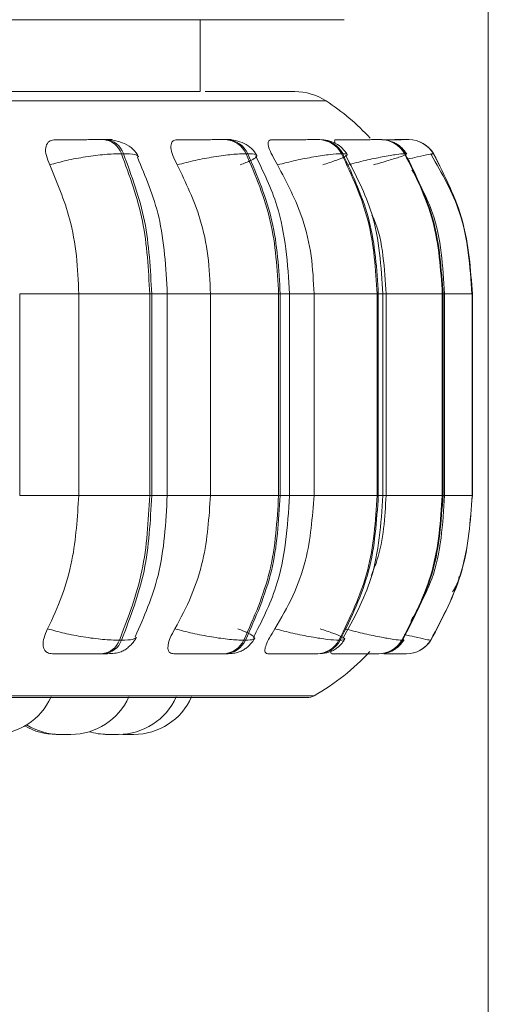
# Model space of a CAD drawing. Units: millimetres. Extents: x 470 to 882, y 3 to 283.
# Drawn here: x 742 to 742, y 91 to 92 of the extents above; entities that cross this region are included whole.
import ezdxf

# ---------------------------------------------------------------- set-up
doc = ezdxf.new("R2010")
doc.units = ezdxf.units.MM
doc.header["$PDSIZE"] = -1
doc.layers.add('DIMENSIONS', color=7, linetype='Continuous')
doc.styles.get("Standard").update_dxf_attribs({"font": 'arial.ttf'})
doc.dimstyles.new('ISO-25 - ab', dxfattribs={"dimtxt": 3, "dimasz": 2.5, "dimexe": 1.25, "dimexo": 0.625, "dimtad": 1, "dimdec": 0, "dimlfac": 20, "dimrnd": 5, "dimzin": 1, "dimtxsty": 'Standard', "dimcen": 2.5, "dimadec": 0, "dimazin": 0, "dimtfac": 1, "dimtdec": 0, "dimtmove": 0, "dimatfit": 3, "dimfxl": 1, "dimlwd": 15, "dimlwe": 15, "dimarcsym": 0})

# ---------------------------------------------------------------- blocks, each defined once
blk = doc.blocks.new('*D35')
at = {"layer": 'Defpoints', "color": 0, "lineweight": 15, "transparency": 16777216}
for p in [(691.9466, 107.9275), (742.4466, 107.9275), (742.4466, 66.8757)]:
    blk.add_point(p, dxfattribs=at)
at = {"layer": 'DIMENSIONS', "color": 0, "lineweight": 15, "transparency": 16777216}
for p, q in [((691.9466, 107.3025), (691.9466, 65.6257)), ((742.4466, 107.3025), (742.4466, 65.6257)), ((694.4466, 66.8757), (739.9466, 66.8757))]:
    blk.add_line(p, q, dxfattribs=at)
for points in [[(694.4466, 67.2923), (694.4466, 66.459), (691.9466, 66.8757)], [(739.9466, 67.2923), (739.9466, 66.459), (742.4466, 66.8757)]]:
    blk.add_solid(points, dxfattribs=at)
at = {"layer": 'DIMENSIONS', "color": 0, "lineweight": 15, "transparency": 16777216, "insert": (717.1966, 69.4232), "char_height": 3, "attachment_point": 5}
blk.add_mtext('1010 [39,8"]', dxfattribs=at)

msp = doc.modelspace()

# ---------------------------------------------------------------- linework, layer by layer
at = {"color": 8, "linetype": 'Continuous', "lineweight": 15}
for p, q in [((732.1966, 92.3157), (741.9466, 92.3157)), ((738.5287, 92.1745), (742.165, 92.1745)), ((742.3, 92.1072), (742.2978, 92.1073)), ((742.347, 92.0815), (742.3517, 92.0829)), ((741.6332, 91.8392), (741.7356, 91.8392)), ((741.8623, 91.8392), (741.8893, 91.8392)), ((741.8893, 91.8392), (741.9644, 91.8392)), ((742.0854, 91.8392), (742.1017, 91.8392)), ((742.1017, 91.8392), (742.1441, 91.8392)), ((742.2557, 91.8392), (742.2637, 91.8392)), ((742.2637, 91.8392), (742.2692, 91.8392)), ((742.368, 91.8392), (742.3706, 91.8392)), ((742.3706, 91.8392), (742.4186, 91.8392)), ((742.4189, 91.8392), (742.419, 91.8392)), ((741.6332, 91.4892), (741.7356, 91.4892)), ((741.8623, 91.4892), (741.8893, 91.4892)), ((741.8893, 91.4892), (741.9644, 91.4892)), ((742.0854, 91.4892), (742.1017, 91.4892)), ((742.1028, 91.4892), (742.1441, 91.4892)), ((742.2557, 91.4892), (742.2637, 91.4892)), ((742.2637, 91.4892), (742.2692, 91.4892)), ((742.368, 91.4892), (742.3706, 91.4892)), ((742.3706, 91.4892), (742.4186, 91.4892)), ((742.4189, 91.4892), (742.419, 91.4892)), ((742.2994, 91.2393), (742.2979, 91.2377)), ((738.5495, 91.1413), (742.1442, 91.1413))]:
    msp.add_line(p, q, dxfattribs=at)
at = {"color": 7, "linetype": 'Continuous', "lineweight": 15}
for p, q in [((741.9466, 92.3157), (741.9466, 92.1907)), ((742.1966, 92.3157), (741.9466, 92.3157)), ((732.12, 92.1907), (741.8966, 92.1907)), ((741.9466, 92.1907), (741.8966, 92.1907)), ((741.7819, 92.1073), (741.7783, 92.1073)), ((741.9932, 92.1073), (741.9903, 92.1073)), ((742.1544, 92.1073), (742.1523, 92.1073)), ((742.2607, 92.1073), (742.2595, 92.1073)), ((742.2978, 92.1073), (742.2971, 92.1073)), ((742.298, 92.1073), (742.2973, 92.1073)), ((742.3088, 92.1073), (742.3085, 92.1073)), ((741.8132, 92.0829), (741.8096, 92.0829)), ((742.0291, 92.0829), (742.0262, 92.0829)), ((742.1938, 92.0829), (742.1918, 92.0829)), ((742.3025, 92.0829), (742.3013, 92.0829)), ((742.3517, 92.0829), (742.3514, 92.0829)), ((741.6332, 91.4892), (741.6332, 91.8392)), ((741.7356, 91.4892), (741.7356, 91.8392)), ((741.7356, 91.8392), (741.8588, 91.8392)), ((741.8588, 91.4892), (741.8588, 91.8392)), ((741.8588, 91.8392), (741.8623, 91.8392)), ((741.8623, 91.8392), (741.8623, 91.4892)), ((741.8893, 91.4892), (741.8893, 91.8392)), ((741.9644, 91.4892), (741.9644, 91.8392)), ((741.9644, 91.8392), (742.0826, 91.8392)), ((742.0826, 91.4892), (742.0826, 91.8392)), ((742.0826, 91.8392), (742.0854, 91.8392)), ((742.0854, 91.8392), (742.0854, 91.4892)), ((742.1017, 91.4892), (742.1017, 91.8392)), ((742.1441, 91.4892), (742.1441, 91.8392)), ((742.1441, 91.8392), (742.2537, 91.8392)), ((742.2537, 91.4892), (742.2537, 91.8392)), ((742.2537, 91.8392), (742.2557, 91.8392)), ((742.2557, 91.8392), (742.2557, 91.4892)), ((742.2637, 91.4892), (742.2637, 91.8392)), ((742.2692, 91.4892), (742.2692, 91.8392)), ((742.2692, 91.8392), (742.3668, 91.8392)), ((742.3668, 91.4892), (742.3668, 91.8392)), ((742.3668, 91.8392), (742.368, 91.8392)), ((742.368, 91.8392), (742.368, 91.4892)), ((742.3706, 91.4892), (742.3706, 91.8392)), ((742.4186, 91.4892), (742.4186, 91.8392)), ((742.4186, 91.8392), (742.4189, 91.8392)), ((742.4189, 91.8392), (742.4189, 91.4892)), ((742.419, 91.4892), (742.419, 91.8392)), ((741.7356, 91.4892), (741.8588, 91.4892)), ((741.8588, 91.4892), (741.8623, 91.4892)), ((741.9644, 91.4892), (742.0826, 91.4892)), ((742.0826, 91.4892), (742.0854, 91.4892)), ((742.1441, 91.4892), (742.2537, 91.4892)), ((742.2537, 91.4892), (742.2557, 91.4892)), ((742.2692, 91.4892), (742.3668, 91.4892)), ((742.3668, 91.4892), (742.368, 91.4892)), ((742.4186, 91.4892), (742.4189, 91.4892)), ((741.8062, 91.2377), (741.8098, 91.2377)), ((742.0223, 91.2377), (742.0251, 91.2377)), ((742.1874, 91.2377), (742.1895, 91.2377)), ((742.2967, 91.2377), (742.2979, 91.2377)), ((742.3467, 91.2377), (742.3469, 91.2377)), ((741.7752, 91.2142), (741.7788, 91.2142)), ((741.9867, 91.2142), (741.9896, 91.2142)), ((742.1484, 91.2142), (742.1505, 91.2142)), ((742.2309, 91.2142), (742.2466, 91.2142)), ((742.2554, 91.2142), (742.2566, 91.2142)), ((742.3043, 91.2142), (742.3046, 91.2142)), ((738.5619, 91.138), (742.1319, 91.138)), ((741.8066, 91.0743), (741.8119, 91.0742))]:
    msp.add_line(p, q, dxfattribs=at)
for centre, radius, start, end in [((742.1105, 92.0907), 0.1, 56.9487, 90), ((741.9469, 91.8392), 0.4, 42.552, 56.9487), ((741.7755, 92.0713), 0.0361, 18.8469, 85.6652), ((741.7791, 92.0713), 0.0361, 18.8469, 85.6652), ((741.9887, 92.0662), 0.0411, 24.0045, 87.9938), ((741.9916, 92.0662), 0.0411, 24.0045, 87.9938), ((742.1515, 92.0619), 0.0454, 27.6126, 89.2724), ((742.1536, 92.0619), 0.0454, 27.6126, 89.2724), ((742.2592, 92.0588), 0.0485, 29.8402, 89.9392), ((742.2604, 92.0588), 0.0485, 29.8402, 89.9392), ((742.3085, 92.0574), 0.0499, 30.8149, 90.2041), ((742.3088, 92.0574), 0.0499, 30.8149, 90.2041), ((741.7725, 91.25), 0.0359, 274.4321, 340.0674), ((741.7761, 91.25), 0.0359, 274.4321, 340.0674), ((741.9852, 91.2551), 0.0409, 272.1624, 334.8938), ((741.9881, 91.2551), 0.0409, 272.1624, 334.8938), ((742.1477, 91.2595), 0.0453, 270.9194, 331.2867), ((742.1498, 91.2595), 0.0453, 270.9194, 331.2867), ((742.2551, 91.2626), 0.0484, 270.2721, 329.0644), ((742.2563, 91.2626), 0.0484, 270.2721, 329.0644), ((742.3043, 91.2641), 0.0499, 270.0151, 328.0931), ((742.3046, 91.2641), 0.0499, 270.0151, 328.0931), ((741.9469, 91.4892), 0.4, 299.5599, 317.3168), ((741.5872, 91.1842), 0.11, 270, 335.8523), ((741.7221, 91.1842), 0.11, 270, 335.8523), ((741.8045, 91.1842), 0.11, 270, 335.8523), ((741.8312, 91.1842), 0.11, 270, 335.8523), ((742.1319, 91.163), 0.025, 270, 299.5599), ((741.6965, 91.1842), 0.11, 240.1869, 270), ((741.7028, 91.1842), 0.11, 238.2898, 270), ((741.7852, 91.1842), 0.11, 253.319, 270)]:
    msp.add_arc(centre, radius, start, end, dxfattribs=at)
for points, knots in [([(742.1105, 92.1907), (742.1088, 92.1907), (742.1055, 92.1907), (742.0744, 92.1907), (742.0279, 92.1907), (741.9762, 92.1907), (741.9553, 92.1907)], [0, 0, 0, 0, 0.241053, 0.482141, 0.790489, 1, 1, 1, 1]), ([(741.6853, 92.0635), (741.683, 92.069), (741.6784, 92.0799), (741.6774, 92.0937), (741.6815, 92.1028), (741.6881, 92.1066), (741.6929, 92.1069), (741.6946, 92.107)], [0, 0, 0, 0, 0.247972, 0.496314, 0.73292, 0.910158, 1, 1, 1, 1]), ([(741.6946, 92.107), (741.7002, 92.1071), (741.7115, 92.1071), (741.7307, 92.1072), (741.7465, 92.1072), (741.7583, 92.1073), (741.7694, 92.1073), (741.7753, 92.1073), (741.7782, 92.1073)], [0, 0, 0, 0, 0.249946, 0.499272, 0.626637, 0.749893, 0.875921, 1, 1, 1, 1]), ([(741.8396, 92.0777), (741.8367, 92.0823), (741.8313, 92.0913), (741.816, 92.1006), (741.799, 92.1062), (741.7874, 92.107), (741.7819, 92.1073)], [0, 0, 0, 0, 0.288355, 0.554943, 0.792639, 1, 1, 1, 1]), ([(741.9067, 92.0635), (741.9039, 92.069), (741.8983, 92.0799), (741.8949, 92.0937), (741.8962, 92.1028), (741.9008, 92.1066), (741.9046, 92.1069), (741.9059, 92.107)], [0, 0, 0, 0, 0.2479716, 0.4963137, 0.7329201, 0.9101579, 1, 1, 1, 1]), ([(741.9059, 92.107), (741.9125, 92.1071), (741.9256, 92.1071), (741.9457, 92.1072), (741.9615, 92.1072), (741.9727, 92.1073), (741.9829, 92.1073), (741.9877, 92.1073), (741.9901, 92.1073)], [0, 0, 0, 0, 0.249946, 0.499272, 0.626637, 0.749893, 0.875921, 1, 1, 1, 1]), ([(742.0448, 92.08), (742.0421, 92.0841), (742.0369, 92.0921), (742.0235, 92.1008), (742.0085, 92.1063), (741.9981, 92.107), (741.9932, 92.1073)], [0, 0, 0, 0, 0.278364, 0.541626, 0.782687, 1, 1, 1, 1]), ([(742.0807, 92.0635), (742.0775, 92.069), (742.0711, 92.0799), (742.0652, 92.0937), (742.0639, 92.1028), (742.0663, 92.1066), (742.069, 92.1069), (742.0699, 92.107)], [0, 0, 0, 0, 0.247972, 0.496314, 0.73292, 0.910158, 1, 1, 1, 1]), ([(742.0699, 92.107), (742.0772, 92.1071), (742.0916, 92.1071), (742.1121, 92.1072), (742.1273, 92.1072), (742.1378, 92.1073), (742.1466, 92.1073), (742.1503, 92.1073), (742.1521, 92.1073)], [0, 0, 0, 0, 0.249946, 0.499272, 0.626637, 0.749893, 0.875921, 1, 1, 1, 1]), ([(742.2016, 92.0816), (742.199, 92.0853), (742.1939, 92.0928), (742.1819, 92.101), (742.1684, 92.1063), (742.1589, 92.107), (742.1544, 92.1073)], [0, 0, 0, 0, 0.265978, 0.524985, 0.770978, 1, 1, 1, 1]), ([(742.1807, 92.1009), (742.1804, 92.1016), (742.1791, 92.1047), (742.1796, 92.1065), (742.1811, 92.1069), (742.1816, 92.107)], [0, 0, 0, 0, 0.151195, 0.714473, 1, 1, 1, 1]), ([(742.1816, 92.107), (742.1893, 92.1071), (742.2047, 92.1071), (742.2248, 92.1072), (742.2391, 92.1072), (742.2484, 92.1073), (742.2557, 92.1073), (742.2581, 92.1073), (742.2593, 92.1073)], [0, 0, 0, 0, 0.249946, 0.499272, 0.626637, 0.749893, 0.875921, 1, 1, 1, 1]), ([(742.2595, 92.1073), (742.2605, 92.1073), (742.2624, 92.1073), (742.2611, 92.1073), (742.2605, 92.1073)], [0, 0, 0, 0, 0.5044625, 1, 1, 1, 1]), ([(742.2616, 92.1072), (742.2644, 92.1072), (742.2712, 92.1072), (742.2802, 92.1072), (742.2886, 92.1073), (742.2948, 92.1073), (742.2964, 92.1073), (742.2971, 92.1073)], [0, 0, 0, 0, 0.153427, 0.369262, 0.577158, 0.790466, 1, 1, 1, 1]), ([(742.262, 92.1071), (742.2694, 92.1072), (742.2808, 92.1072), (742.2934, 92.1072), (742.3012, 92.1073), (742.3068, 92.1073), (742.3078, 92.1073), (742.3083, 92.1073)], [0, 0, 0, 0, 0.323903, 0.495876, 0.662299, 0.832465, 1, 1, 1, 1]), ([(742.305, 92.0825), (742.3025, 92.0861), (742.2974, 92.0931), (742.2883, 92.1002), (742.2819, 92.1025), (742.2797, 92.1032)], [0, 0, 0, 0, 0.397967, 0.800113, 1, 1, 1, 1]), ([(741.6853, 92.0635), (741.6948, 92.0662), (741.7143, 92.0716), (741.748, 92.0777), (741.7824, 92.0821), (741.8005, 92.0827), (741.8096, 92.0829)], [0, 0, 0, 0, 0.236569, 0.482311, 0.737989, 1, 1, 1, 1]), ([(741.8893, 91.8392), (741.8869, 91.8848), (741.8825, 91.9691), (741.8517, 92.0431), (741.8375, 92.077)], [0, 0, 0, 0, 0.541558, 1, 1, 1, 1]), ([(741.9067, 92.0635), (741.9169, 92.0662), (741.9376, 92.0716), (741.9711, 92.0777), (742.0034, 92.0821), (742.0186, 92.0827), (742.0262, 92.0829)], [0, 0, 0, 0, 0.236569, 0.482311, 0.737989, 1, 1, 1, 1]), ([(742.0161, 92.0635), (742.0227, 92.0662), (742.0362, 92.0716), (742.0458, 92.0777), (742.0454, 92.0821), (742.0346, 92.0827), (742.0291, 92.0829)], [0, 0, 0, 0, 0.236569, 0.482311, 0.737989, 1, 1, 1, 1]), ([(742.1017, 91.8392), (742.0982, 91.8917), (742.0926, 91.9769), (742.0564, 92.0509), (742.0426, 92.0793)], [0, 0, 0, 0, 0.6170033, 1, 1, 1, 1]), ([(742.0807, 92.0635), (742.0912, 92.0662), (742.1126, 92.0716), (742.1448, 92.0777), (742.1742, 92.0821), (742.1858, 92.0827), (742.1918, 92.0829)], [0, 0, 0, 0, 0.236569, 0.482311, 0.737989, 1, 1, 1, 1]), ([(742.1594, 92.0635), (742.1673, 92.0662), (742.1835, 92.0716), (742.1985, 92.0777), (742.2043, 92.0821), (742.1974, 92.0827), (742.1938, 92.0829)], [0, 0, 0, 0, 0.236569, 0.482311, 0.737989, 1, 1, 1, 1]), ([(742.2637, 91.8392), (742.2607, 91.8867), (742.2551, 91.9724), (742.2161, 92.047), (742.1987, 92.0802)], [0, 0, 0, 0, 0.554336, 1, 1, 1, 1]), ([(742.2021, 92.0635), (742.2126, 92.0662), (742.234, 92.0716), (742.2639, 92.0777), (742.2894, 92.0821), (742.2973, 92.0827), (742.3013, 92.0829)], [0, 0, 0, 0, 0.236569, 0.482311, 0.737989, 1, 1, 1, 1]), ([(742.2476, 92.0635), (742.2566, 92.0662), (742.275, 92.0716), (742.295, 92.0777), (742.3068, 92.0821), (742.3039, 92.0827), (742.3025, 92.0829)], [0, 0, 0, 0, 0.236569, 0.482311, 0.737989, 1, 1, 1, 1]), ([(742.4182, 91.8392), (742.4149, 91.8873), (742.4089, 91.9735), (742.3664, 92.0484), (742.3476, 92.0814)], [0, 0, 0, 0, 0.558542, 1, 1, 1, 1]), ([(741.7356, 91.8392), (741.7348, 91.8613), (741.7332, 91.9056), (741.7189, 91.9832), (741.6981, 92.033), (741.6853, 92.0635)], [0, 0, 0, 0, 0.279114, 0.558227, 1, 1, 1, 1]), ([(741.9644, 91.8392), (741.9635, 91.8613), (741.9616, 91.9056), (741.9452, 91.9832), (741.9214, 92.033), (741.9067, 92.0635)], [0, 0, 0, 0, 0.279114, 0.558227, 1, 1, 1, 1]), ([(742.1441, 91.8392), (742.1431, 91.8613), (742.141, 91.9056), (742.123, 91.9832), (742.0968, 92.033), (742.0807, 92.0635)], [0, 0, 0, 0, 0.279114, 0.558227, 1, 1, 1, 1]), ([(742.3705, 91.8392), (742.3678, 91.8873), (742.3633, 91.9639), (742.3274, 92.0304), (742.314, 92.0551)], [0, 0, 0, 0, 0.62846, 1, 1, 1, 1]), ([(742.2692, 91.8392), (742.2678, 91.8612), (742.2651, 91.9052), (742.2566, 91.9523), (742.2456, 91.9742), (742.2445, 91.9765)], [0, 0, 0, 0, 0.472551, 0.945102, 1, 1, 1, 1]), ([(741.6816, 91.2576), (741.6903, 91.2762), (741.7077, 91.3136), (741.7297, 91.391), (741.7333, 91.4512), (741.7356, 91.4892)], [0, 0, 0, 0, 0.269322, 0.538539, 1, 1, 1, 1]), ([(741.8338, 91.2438), (741.8489, 91.2785), (741.882, 91.3544), (741.8868, 91.4418), (741.8893, 91.4892)], [0, 0, 0, 0, 0.457586, 1, 1, 1, 1]), ([(741.9025, 91.2576), (741.9125, 91.2762), (741.9324, 91.3136), (741.9577, 91.391), (741.9618, 91.4512), (741.9644, 91.4892)], [0, 0, 0, 0, 0.269322, 0.538539, 1, 1, 1, 1]), ([(742.0383, 91.2415), (742.0531, 91.2705), (742.0919, 91.3464), (742.0979, 91.4347), (742.1017, 91.4892)], [0, 0, 0, 0, 0.381922, 1, 1, 1, 1]), ([(742.0761, 91.2576), (742.087, 91.2762), (742.1089, 91.3136), (742.1367, 91.391), (742.1412, 91.4512), (742.1441, 91.4892)], [0, 0, 0, 0, 0.269322, 0.538539, 1, 1, 1, 1]), ([(742.1941, 91.2406), (742.2127, 91.2746), (742.2545, 91.3511), (742.2604, 91.4399), (742.2637, 91.4892)], [0, 0, 0, 0, 0.4447131, 1, 1, 1, 1]), ([(742.2435, 91.3504), (742.247, 91.3591), (742.2646, 91.4029), (742.2671, 91.4508), (742.2692, 91.4892)], [0, 0, 0, 0, 0.197675, 1, 1, 1, 1]), ([(742.3122, 91.2708), (742.3256, 91.2948), (742.3632, 91.3616), (742.3677, 91.4393), (742.3705, 91.4892)], [0, 0, 0, 0, 0.358611, 1, 1, 1, 1]), ([(742.3842, 91.3217), (742.3889, 91.3287), (742.3945, 91.337), (742.3958, 91.3467), (742.396, 91.3483)], [0, 0, 0, 0, 0.837538, 1, 1, 1, 1]), ([(741.6898, 91.2142), (741.6868, 91.2146), (741.6807, 91.2154), (741.6754, 91.2211), (741.6732, 91.2298), (741.6747, 91.2422), (741.6792, 91.2522), (741.6816, 91.2576)], [0, 0, 0, 0, 0.174699, 0.348623, 0.538305, 0.755976, 1, 1, 1, 1]), ([(741.6816, 91.2576), (741.6911, 91.2549), (741.7105, 91.2494), (741.7441, 91.2431), (741.7787, 91.2386), (741.7969, 91.238), (741.8062, 91.2377)], [0, 0, 0, 0, 0.2352636, 0.4807075, 0.7366892, 1, 1, 1, 1]), ([(741.9005, 91.2142), (741.8981, 91.2146), (741.8933, 91.2154), (741.8903, 91.2211), (741.8904, 91.2298), (741.8941, 91.2422), (741.8996, 91.2522), (741.9025, 91.2576)], [0, 0, 0, 0, 0.1746988, 0.3486231, 0.5383048, 0.755976, 1, 1, 1, 1]), ([(741.9025, 91.2576), (741.9126, 91.2549), (741.9332, 91.2494), (741.9667, 91.2431), (741.9993, 91.2386), (742.0145, 91.238), (742.0223, 91.2377)], [0, 0, 0, 0, 0.235264, 0.480708, 0.736689, 1, 1, 1, 1]), ([(742.0119, 91.2576), (742.0185, 91.2549), (742.032, 91.2494), (742.0417, 91.2431), (742.0415, 91.2386), (742.0306, 91.238), (742.0251, 91.2377)], [0, 0, 0, 0, 0.235264, 0.480708, 0.736689, 1, 1, 1, 1]), ([(742.0639, 91.2142), (742.0623, 91.2146), (742.059, 91.2154), (742.0583, 91.2211), (742.0607, 91.2298), (742.0665, 91.2422), (742.0727, 91.2522), (742.0761, 91.2576)], [0, 0, 0, 0, 0.174699, 0.348623, 0.538305, 0.755976, 1, 1, 1, 1]), ([(742.0761, 91.2576), (742.0865, 91.2549), (742.1078, 91.2494), (742.1401, 91.2431), (742.1696, 91.2386), (742.1814, 91.238), (742.1874, 91.2377)], [0, 0, 0, 0, 0.235264, 0.480708, 0.736689, 1, 1, 1, 1]), ([(742.1547, 91.2576), (742.1626, 91.2549), (742.1788, 91.2494), (742.194, 91.2431), (742.2, 91.2386), (742.193, 91.238), (742.1895, 91.2377)], [0, 0, 0, 0, 0.235264, 0.480708, 0.736689, 1, 1, 1, 1]), ([(742.1971, 91.2576), (742.2076, 91.2549), (742.2289, 91.2494), (742.259, 91.2431), (742.2846, 91.2386), (742.2926, 91.238), (742.2967, 91.2377)], [0, 0, 0, 0, 0.235264, 0.480708, 0.736689, 1, 1, 1, 1]), ([(741.7788, 91.2142), (741.7834, 91.2143), (741.7927, 91.2144), (741.8028, 91.2157), (741.8104, 91.2179), (741.8163, 91.2212), (741.8207, 91.2246), (741.8236, 91.2272), (741.8264, 91.2299), (741.8298, 91.2336), (741.8334, 91.2381), (741.8351, 91.2413), (741.836, 91.243)], [0, 0, 0, 0, 0.174385, 0.353694, 0.515288, 0.638939, 0.688531, 0.73283, 0.774558, 0.816192, 0.904394, 1, 1, 1, 1]), ([(741.9896, 91.2142), (741.9932, 91.2143), (742.0003, 91.2144), (742.0087, 91.2156), (742.0157, 91.2177), (742.0213, 91.2206), (742.0254, 91.2235), (742.0283, 91.2258), (742.031, 91.2282), (742.0343, 91.2315), (742.0379, 91.2358), (742.0398, 91.239), (742.0408, 91.2407)], [0, 0, 0, 0, 0.16314, 0.331127, 0.484797, 0.608509, 0.660909, 0.70935, 0.755895, 0.80233, 0.89861, 1, 1, 1, 1]), ([(742.1505, 91.2142), (742.1559, 91.2145), (742.1639, 91.2149), (742.1725, 91.2176), (742.1787, 91.2206), (742.1846, 91.2246), (742.1897, 91.2293), (742.194, 91.2341), (742.1961, 91.2374), (742.1972, 91.2391)], [0, 0, 0, 0, 0.301355, 0.445632, 0.570116, 0.679913, 0.784781, 0.891293, 1, 1, 1, 1]), ([(742.267, 91.2154), (742.268, 91.2155), (742.2733, 91.216), (742.28, 91.2192), (742.2877, 91.2241), (742.2943, 91.2297), (742.2979, 91.2348), (742.3003, 91.2382)], [0, 0, 0, 0, 0.074597, 0.402496, 0.555002, 0.704476, 1, 1, 1, 1]), ([(742.1752, 91.2142), (742.1744, 91.2146), (742.1728, 91.2155), (742.1735, 91.219), (742.1751, 91.2221), (742.1754, 91.2225)], [0, 0, 0, 0, 0.46281, 0.923569, 1, 1, 1, 1]), ([(741.6898, 91.2142), (741.6955, 91.2142), (741.7069, 91.2142), (741.7264, 91.2142), (741.7426, 91.2142), (741.7548, 91.2142), (741.7662, 91.2142), (741.7723, 91.2142), (741.7752, 91.2142)], [0, 0, 0, 0, 0.250048, 0.49928, 0.626958, 0.74996, 0.876123, 1, 1, 1, 1]), ([(741.9005, 91.2142), (741.9071, 91.2142), (741.9204, 91.2142), (741.9409, 91.2142), (741.9571, 91.2142), (741.9688, 91.2142), (741.9793, 91.2142), (741.9843, 91.2142), (741.9867, 91.2142)], [0, 0, 0, 0, 0.250048, 0.49928, 0.626958, 0.74996, 0.876123, 1, 1, 1, 1]), ([(742.0639, 91.2142), (742.0713, 91.2142), (742.086, 91.2142), (742.1069, 91.2142), (742.1227, 91.2142), (742.1335, 91.2142), (742.1427, 91.2142), (742.1465, 91.2142), (742.1484, 91.2142)], [0, 0, 0, 0, 0.250048, 0.49928, 0.626958, 0.74996, 0.876123, 1, 1, 1, 1]), ([(742.1752, 91.2142), (742.183, 91.2142), (742.1987, 91.2142), (742.2195, 91.2142), (742.2343, 91.2142), (742.244, 91.2142), (742.2516, 91.2142), (742.2541, 91.2142), (742.2554, 91.2142)], [0, 0, 0, 0, 0.250048, 0.49928, 0.626958, 0.74996, 0.876123, 1, 1, 1, 1]), ([(742.2653, 91.2142), (742.2697, 91.2142), (742.2782, 91.2142), (742.2886, 91.2142), (742.2968, 91.2142), (742.3027, 91.2142), (742.3038, 91.2142), (742.3043, 91.2142)], [0, 0, 0, 0, 0.218099, 0.417475, 0.609549, 0.806559, 1, 1, 1, 1]), ([(741.6965, 91.0742), (741.6966, 91.0742), (741.6966, 91.0742), (741.6974, 91.0742), (741.6989, 91.0742), (741.7008, 91.0742), (741.703, 91.0742), (741.7055, 91.0742), (741.708, 91.0742), (741.7093, 91.0742), (741.7099, 91.0742)], [0, 0, 0, 0, 0.1018139, 0.2065542, 0.4037097, 0.5035039, 0.6032149, 0.7906634, 0.8958534, 1, 1, 1, 1]), ([(741.7028, 91.0742), (741.7028, 91.0742), (741.7029, 91.0742), (741.7033, 91.0742), (741.7036, 91.0742), (741.7041, 91.0742), (741.7056, 91.0742), (741.7077, 91.0742), (741.7088, 91.0742)], [0, 0, 0, 0, 0.167638, 0.335022, 0.340717, 0.384457, 0.667279, 1, 1, 1, 1]), ([(741.7088, 91.0742), (741.71, 91.0742), (741.7118, 91.0742), (741.7144, 91.0742), (741.7156, 91.0742), (741.7162, 91.0742), (741.7164, 91.0742), (741.7175, 91.0742), (741.7196, 91.0742), (741.7216, 91.0742), (741.7219, 91.0742), (741.7221, 91.0742)], [0, 0, 0, 0, 0.199891, 0.30088, 0.401743, 0.402677, 0.409843, 0.429581, 0.601745, 0.802804, 1, 1, 1, 1]), ([(741.7822, 91.0742), (741.7821, 91.0742), (741.7821, 91.0742), (741.7827, 91.0742), (741.7836, 91.0742), (741.7849, 91.0742), (741.786, 91.0742), (741.7867, 91.0742), (741.7867, 91.0742)], [0, 0, 0, 0, 0.1720452, 0.3877413, 0.5753506, 0.7766296, 0.9809825, 1, 1, 1, 1]), ([(741.7853, 91.0742), (741.7853, 91.0742), (741.7852, 91.0742), (741.7859, 91.0742), (741.7865, 91.0742), (741.787, 91.0742), (741.7877, 91.0742), (741.7895, 91.0742), (741.7918, 91.0742), (741.793, 91.0742)], [0, 0, 0, 0, 0.145271, 0.288556, 0.431624, 0.436491, 0.473878, 0.715613, 1, 1, 1, 1]), ([(741.7898, 91.0742), (741.7899, 91.0742), (741.791, 91.0742), (741.7923, 91.0742), (741.7936, 91.0742)], [0, 0, 0, 0, 0.045957, 1, 1, 1, 1]), ([(741.793, 91.0742), (741.7943, 91.0742), (741.7962, 91.0742), (741.7986, 91.0742), (741.7997, 91.0742), (741.8003, 91.0742), (741.8004, 91.0742), (741.8014, 91.0742), (741.8027, 91.0742), (741.8038, 91.0742), (741.8042, 91.0742), (741.8043, 91.0742), (741.8043, 91.0742), (741.8043, 91.0742), (741.8044, 91.0742), (741.8044, 91.0742), (741.8043, 91.0742)], [0, 0, 0, 0, 0.221782, 0.333832, 0.445741, 0.446778, 0.454728, 0.476628, 0.667647, 0.779839, 0.891884, 0.892149, 0.894043, 0.899141, 0.918158, 1, 1, 1, 1]), ([(741.7988, 91.0742), (741.7991, 91.0742), (741.7994, 91.0742), (741.7998, 91.0742), (741.8004, 91.0742), (741.8012, 91.0742), (741.8011, 91.0742), (741.8011, 91.0742)], [0, 0, 0, 0, 0.204554, 0.213201, 0.290183, 0.695188, 1, 1, 1, 1]), ([(741.812, 91.0742), (741.812, 91.0742), (741.8119, 91.0742), (741.812, 91.0742), (741.812, 91.0742), (741.8124, 91.0742), (741.8135, 91.0742), (741.8144, 91.0742), (741.815, 91.0742), (741.8159, 91.0742), (741.818, 91.0742), (741.8204, 91.0742), (741.8216, 91.0742)], [0, 0, 0, 0, 0.003513, 0.007403, 0.039577, 0.251642, 0.377095, 0.502359, 0.50662, 0.539354, 0.751005, 1, 1, 1, 1]), ([(741.8216, 91.0742), (741.8229, 91.0742), (741.8248, 91.0742), (741.827, 91.0742), (741.828, 91.0742), (741.8285, 91.0742), (741.8293, 91.0742), (741.8304, 91.0742), (741.8311, 91.0742), (741.8312, 91.0742), (741.8312, 91.0742)], [0, 0, 0, 0, 0.24963, 0.375749, 0.50171, 0.502923, 0.512067, 0.753334, 0.878533, 1, 1, 1, 1])]:
    msp.add_open_spline(points, degree=3, knots=knots, dxfattribs=at)
at = {"color": 8, "linetype": 'Continuous', "lineweight": 15}
for points, knots in [([(741.7822, 92.1071), (741.7823, 92.1071), (741.7879, 92.1071), (741.7919, 92.1072), (741.7943, 92.1072), (741.7931, 92.1073), (741.7892, 92.1073), (741.7842, 92.1073), (741.7818, 92.1073)], [0, 0, 0, 0, 0.005209, 0.335892, 0.505207, 0.668295, 0.835628, 1, 1, 1, 1]), ([(742.0001, 92.1073), (741.9997, 92.1073), (741.9988, 92.1073), (741.9949, 92.1073), (741.993, 92.1073)], [0, 0, 0, 0, 0.504463, 1, 1, 1, 1]), ([(742.262, 92.1071), (742.2683, 92.1072), (742.2783, 92.1072), (742.2886, 92.1072), (742.2947, 92.1073), (742.2983, 92.1073), (742.2979, 92.1073), (742.2978, 92.1073)], [0, 0, 0, 0, 0.302738, 0.480093, 0.651727, 0.82722, 1, 1, 1, 1]), ([(741.8392, 92.0776), (741.8378, 92.0791), (741.8349, 92.0822), (741.8207, 92.0827), (741.8132, 92.0829)], [0, 0, 0, 0, 0.47504, 1, 1, 1, 1]), ([(742.3058, 92.0732), (742.3119, 92.0747), (742.3276, 92.0784), (742.3454, 92.082), (742.3494, 92.0826), (742.3514, 92.0829)], [0, 0, 0, 0, 0.2386836, 0.6146851, 1, 1, 1, 1]), ([(741.8355, 91.2431), (741.8342, 91.2416), (741.8314, 91.2385), (741.8173, 91.238), (741.8098, 91.2377)], [0, 0, 0, 0, 0.4672523, 1, 1, 1, 1]), ([(742.3008, 91.2477), (742.3069, 91.2462), (742.3226, 91.2425), (742.3406, 91.2387), (742.3446, 91.238), (742.3467, 91.2377)], [0, 0, 0, 0, 0.2368622, 0.6130458, 1, 1, 1, 1])]:
    msp.add_open_spline(points, degree=3, knots=knots, dxfattribs=at)
at = {"color": 7, "linetype": 'Continuous', "lineweight": 15}
for points in [[(741.8588, 91.8392), (741.8566, 91.8821), (741.8523, 91.9679), (741.8238, 92.0446), (741.8096, 92.0829)], [(741.8132, 92.0829), (741.8274, 92.0446), (741.8558, 91.9679), (741.8601, 91.8821), (741.8623, 91.8392)], [(742.0826, 91.8392), (742.0801, 91.8821), (742.0751, 91.9679), (742.0425, 92.0446), (742.0262, 92.0829)], [(742.0291, 92.0829), (742.0454, 92.0446), (742.078, 91.9679), (742.0829, 91.8821), (742.0854, 91.8392)], [(742.2537, 91.8392), (742.2509, 91.8821), (742.2455, 91.9679), (742.2097, 92.0446), (742.1918, 92.0829)], [(742.1938, 92.0829), (742.2117, 92.0446), (742.2475, 91.9679), (742.253, 91.8821), (742.2557, 91.8392)], [(742.3668, 91.8392), (742.3639, 91.8821), (742.3582, 91.9679), (742.3202, 92.0446), (742.3013, 92.0829)], [(742.3025, 92.0829), (742.3214, 92.0446), (742.3593, 91.9679), (742.3651, 91.8821), (742.368, 91.8392)], [(742.4186, 91.8392), (742.4156, 91.8821), (742.4097, 91.9679), (742.3708, 92.0446), (742.3514, 92.0829)], [(742.3517, 92.0829), (742.3711, 92.0446), (742.41, 91.9679), (742.4159, 91.8821), (742.4189, 91.8392)], [(741.8062, 91.2377), (741.8214, 91.2771), (741.8518, 91.3559), (741.8564, 91.4448), (741.8588, 91.4892)], [(741.8623, 91.4892), (741.86, 91.4448), (741.8554, 91.3559), (741.825, 91.2771), (741.8098, 91.2377)], [(742.0223, 91.2377), (742.0397, 91.2771), (742.0746, 91.3559), (742.0799, 91.4448), (742.0826, 91.4892)], [(742.0854, 91.4892), (742.0827, 91.4448), (742.0774, 91.3559), (742.0426, 91.2771), (742.0251, 91.2377)], [(742.1874, 91.2377), (742.2066, 91.2771), (742.2449, 91.3559), (742.2507, 91.4448), (742.2537, 91.4892)], [(742.2557, 91.4892), (742.2528, 91.4448), (742.2469, 91.3559), (742.2086, 91.2771), (742.1895, 91.2377)], [(742.2967, 91.2377), (742.3169, 91.2771), (742.3575, 91.3559), (742.3637, 91.4448), (742.3668, 91.4892)], [(742.368, 91.4892), (742.3649, 91.4448), (742.3587, 91.3559), (742.3181, 91.2771), (742.2979, 91.2377)], [(742.3467, 91.2377), (742.3675, 91.2771), (742.4091, 91.3559), (742.4154, 91.4448), (742.4186, 91.4892)], [(742.4189, 91.4892), (742.4157, 91.4448), (742.4093, 91.3559), (742.3677, 91.2771), (742.3469, 91.2377)]]:
    msp.add_open_spline(points, degree=3, dxfattribs=at)

# ---------------------------------------------------------------- dimensions: what is measured, and where the dimension line sits
at = {"layer": 'DIMENSIONS', "lineweight": 15}
dim = msp.add_linear_dim(base=(742.4466, 66.8757), p1=(691.9466, 107.9275), p2=(742.4466, 107.9275), dimstyle='ISO-25 - ab', dxfattribs=at)
dim.commit()
dim.dimension.update_dxf_attribs({"geometry": '*D35', "text_midpoint": (717.1966, 69.4232)})

doc.saveas('drawing.dxf')
